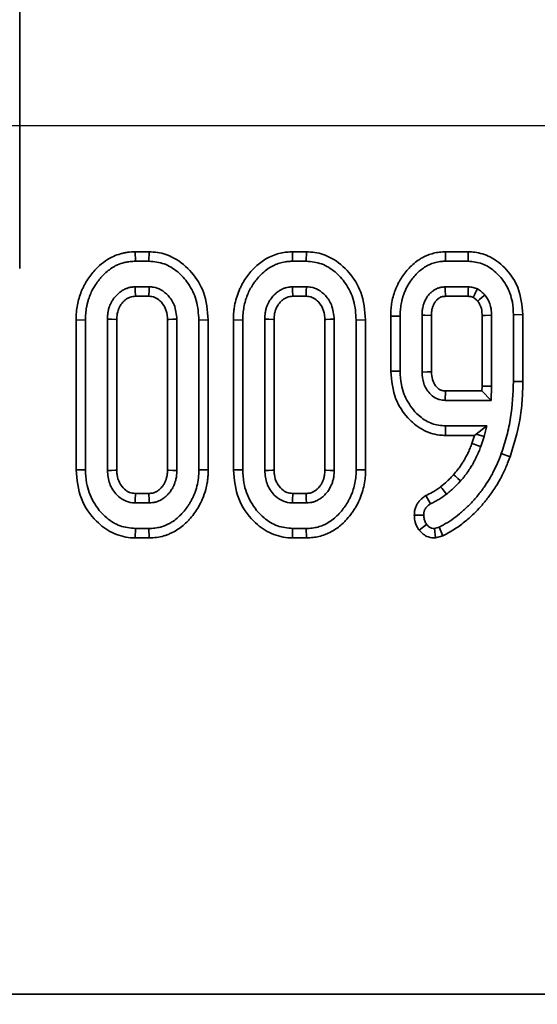
# Model space of a CAD drawing. Units: millimetres. Extents: x 8 to 911, y 1 to 702.
# Drawn here: x 111 to 113, y 48 to 52 of the extents above; entities that cross this region are included whole.
import ezdxf

# ---------------------------------------------------------------- set-up
doc = ezdxf.new("R2010")
doc.units = ezdxf.units.MM
doc.layers.add('FORMAT', color=7, linetype='Continuous')
doc.styles.add('SLDTEXTSTYLE1', font='TXT', dxfattribs={"width": 0.7})
doc.dimstyles.new('SLDDIMSTYLE0', dxfattribs={"dimtxt": 3.393075, "dimasz": 3.877799, "dimexe": 0, "dimexo": 0.0625, "dimgap": 0.848269, "dimtad": 2, "dimlfac": 10, "dimrnd": 1e-09, "dimzin": 12, "dimdsep": 46, "dimtxsty": 'SLDTEXTSTYLE1', "dimsah": 1, "dimcen": 0.09, "dimadec": 0, "dimazin": 3, "dimtfac": 1, "dimtofl": 0, "dimtmove": 0, "dimatfit": 3, "dimfxl": 0, "dimfrac": 2, "dimtolj": 1, "dimtzin": 12, "dimarcsym": 0})

# ---------------------------------------------------------------- blocks, each defined once
blk = doc.blocks.new('_D_15')
at = {"layer": 'FORMAT'}
for p, q in [((53.88, 107.8781), (53.88, 20.9209)), ((137.28, 107.8781), (137.28, 20.9209)), ((53.88, 21.9209), (137.28, 21.9209))]:
    blk.add_line(p, q, dxfattribs=at)
for points in [[(53.88, 21.9209), (57.7578, 21.3243), (57.7578, 22.5175)], [(137.28, 21.9209), (133.4022, 22.5175), (133.4022, 21.3243)]]:
    blk.add_solid(points, dxfattribs=at)
at = {"layer": 'FORMAT', "insert": (92.9051, 26.6958), "char_height": 3.70417, "attachment_point": 1, "style": 'SLDTEXTSTYLE1'}
blk.add_mtext('834', dxfattribs=at)
blk = doc.blocks.new('_D_16')
at = {"layer": 'FORMAT'}
for p, q in [((53.88, 107.8781), (157.6112, 107.8781)), ((156.6112, 107.8781), (156.6112, 51.6781)), ((53.88, 51.6781), (157.6112, 51.6781))]:
    blk.add_line(p, q, dxfattribs=at)
for points in [[(156.6112, 107.8781), (156.0146, 104.0003), (157.2078, 104.0003)], [(156.6112, 51.6781), (157.2078, 55.5559), (156.0146, 55.5559)]]:
    blk.add_solid(points, dxfattribs=at)
at = {"layer": 'FORMAT', "insert": (151.8363, 75.7836), "char_height": 3.70417, "attachment_point": 1, "rotation": 90, "style": 'SLDTEXTSTYLE1'}
blk.add_mtext('562', dxfattribs=at)

msp = doc.modelspace()

# ---------------------------------------------------------------- linework, layer by layer
at = {"color": 7, "linetype": 'Continuous', "lineweight": 35}
for p, q in [((111.0708, 51.1433), (111.0708, 54.319)), ((111.5033, 51.2057), (111.5039, 51.1704)), ((111.5555, 51.2057), (111.5033, 51.2057)), ((111.5555, 51.2057), (111.5548, 51.1704)), ((112.0924, 51.2057), (112.0929, 51.1704)), ((112.1445, 51.2057), (112.0924, 51.2057)), ((112.1445, 51.2057), (112.1439, 51.1704)), ((112.6647, 51.2057), (112.6651, 51.1704)), ((112.7503, 51.2057), (112.6647, 51.2057)), ((112.7503, 51.2057), (112.7498, 51.1704)), ((111.5039, 51.1704), (111.5548, 51.1704)), ((112.0929, 51.1704), (112.1439, 51.1704)), ((112.6651, 51.1704), (112.7498, 51.1704)), ((111.5555, 51.0745), (111.5033, 51.0745)), ((112.1445, 51.0745), (112.0923, 51.0745)), ((112.7509, 51.0745), (112.664, 51.0745)), ((111.5042, 51.0393), (111.5546, 51.0393)), ((112.0933, 51.0393), (112.1436, 51.0393)), ((112.6651, 51.0393), (112.7496, 51.0393)), ((111.3992, 50.9534), (111.3992, 50.3875)), ((111.4345, 50.3883), (111.4345, 50.9526)), ((111.6242, 50.9526), (111.6242, 50.3882)), ((111.6595, 50.3875), (111.6595, 50.9534)), ((111.9883, 50.9534), (111.9883, 50.3875)), ((112.0235, 50.3883), (112.0235, 50.9526)), ((112.2133, 50.9526), (112.2133, 50.3882)), ((112.2486, 50.3875), (112.2486, 50.9534)), ((112.4599, 50.9654), (112.4951, 50.9649)), ((112.4599, 50.9654), (112.4599, 50.759)), ((112.4951, 50.7595), (112.4951, 50.9649)), ((112.5773, 50.9684), (112.5773, 50.756)), ((112.6126, 50.7567), (112.6126, 50.9679)), ((112.8023, 50.9678), (112.8023, 50.7036)), ((112.8376, 50.703), (112.8376, 50.9684)), ((112.9551, 50.9709), (112.9198, 50.9705)), ((112.9198, 50.9705), (112.9198, 50.7207)), ((112.9551, 50.7204), (112.9551, 50.9709)), ((111.2818, 50.9508), (111.317, 50.9504)), ((111.2818, 50.9508), (111.2818, 50.3901)), ((111.317, 50.3905), (111.317, 50.9504)), ((111.777, 50.9508), (111.7417, 50.9504)), ((111.7417, 50.9504), (111.7417, 50.3905)), ((111.777, 50.3901), (111.777, 50.9508)), ((111.8708, 50.9508), (111.9061, 50.9504)), ((111.8708, 50.9508), (111.8708, 50.3901)), ((111.9061, 50.3905), (111.9061, 50.9504)), ((112.366, 50.9508), (112.3307, 50.9504)), ((112.3307, 50.9504), (112.3307, 50.3905)), ((112.366, 50.3901), (112.366, 50.9508)), ((112.4599, 50.759), (112.4951, 50.7595)), ((112.8023, 50.7036), (112.8017, 50.6851)), ((112.8023, 50.7036), (112.8376, 50.703)), ((112.8357, 50.6499), (112.8376, 50.703)), ((112.9551, 50.7204), (112.9198, 50.7207)), ((112.6651, 50.6851), (112.664, 50.6499)), ((112.8017, 50.6851), (112.6651, 50.6851)), ((112.8017, 50.6851), (112.8357, 50.6499)), ((112.664, 50.6499), (112.8357, 50.6499)), ((112.6651, 50.5187), (112.6655, 50.554)), ((112.8196, 50.554), (112.6655, 50.554)), ((112.7806, 50.5235), (112.8196, 50.554)), ((112.81, 50.515), (112.8196, 50.554)), ((112.6651, 50.5187), (112.7741, 50.5187)), ((112.7741, 50.5187), (112.7641, 50.4886)), ((112.7741, 50.5187), (112.7806, 50.5235)), ((112.7806, 50.5235), (112.81, 50.515)), ((112.7974, 50.4767), (112.81, 50.515)), ((112.9074, 50.4392), (112.8742, 50.451)), ((111.2818, 50.3901), (111.317, 50.3905)), ((111.777, 50.3901), (111.7417, 50.3905)), ((111.8708, 50.3901), (111.9061, 50.3905)), ((112.366, 50.3901), (112.3307, 50.3905)), ((111.5545, 50.3016), (111.5042, 50.3016)), ((112.1436, 50.3016), (112.0932, 50.3016)), ((112.5918, 50.2939), (112.6096, 50.2633)), ((111.5033, 50.2663), (111.5555, 50.2663)), ((112.0923, 50.2663), (112.1445, 50.2663)), ((112.5484, 50.22), (112.5837, 50.2203)), ((112.5661, 50.164), (112.5944, 50.1854)), ((111.5033, 50.1352), (111.5039, 50.1704)), ((111.5548, 50.1704), (111.5039, 50.1704)), ((111.5555, 50.1352), (111.5548, 50.1704)), ((112.0923, 50.1352), (112.0929, 50.1704)), ((112.1439, 50.1704), (112.0929, 50.1704)), ((112.1445, 50.1352), (112.1439, 50.1704)), ((112.642, 50.1754), (112.624, 50.1704)), ((112.6277, 50.1349), (112.624, 50.1704)), ((112.6277, 50.1349), (112.6554, 50.1425)), ((112.6554, 50.1425), (112.642, 50.1754)), ((111.5033, 50.1352), (111.5555, 50.1352)), ((112.0923, 50.1352), (112.1445, 50.1352)), ((105.8034, 48.4281), (135.3565, 48.4281))]:
    msp.add_line(p, q, dxfattribs=at)
at = {"color": 7, "linetype": 'Continuous', "lineweight": 35, "flags": 128}
for points in [[(111.5042, 51.0393), (111.5041, 51.0431), (111.5037, 51.0588), (111.5033, 51.0745)], [(111.5546, 51.0393), (111.5547, 51.044), (111.5551, 51.0593), (111.5555, 51.0745)], [(112.0933, 51.0393), (112.0932, 51.0431), (112.0927, 51.0588), (112.0923, 51.0745)], [(112.1436, 51.0393), (112.1437, 51.044), (112.1441, 51.0593), (112.1445, 51.0745)], [(112.6651, 51.0393), (112.6651, 51.0414), (112.6644, 51.0638), (112.664, 51.0745)], [(112.7496, 51.0393), (112.7497, 51.0415), (112.7505, 51.0647), (112.7509, 51.0745)], [(112.7858, 51.0212), (112.7929, 51.0273), (112.8028, 51.0357), (112.8128, 51.0441)], [(111.4345, 50.9526), (111.4307, 50.9527), (111.415, 50.9531), (111.3992, 50.9534)], [(111.6242, 50.9526), (111.629, 50.9527), (111.6443, 50.9531), (111.6595, 50.9534)], [(112.0235, 50.9526), (112.0198, 50.9527), (112.004, 50.9531), (111.9883, 50.9534)], [(112.2133, 50.9526), (112.2181, 50.9527), (112.2333, 50.9531), (112.2486, 50.9534)], [(112.6126, 50.9679), (112.6105, 50.9679), (112.588, 50.9682), (112.5773, 50.9684)], [(112.8023, 50.9678), (112.8151, 50.968), (112.8376, 50.9684)], [(112.6126, 50.7567), (112.6095, 50.7566), (112.5961, 50.7564), (112.5773, 50.756)], [(112.7641, 50.4886), (112.7731, 50.4854), (112.7852, 50.4811), (112.7974, 50.4767)], [(111.4345, 50.3883), (111.4288, 50.3882), (111.414, 50.3878), (111.3992, 50.3875)], [(111.6242, 50.3882), (111.6294, 50.3881), (111.6445, 50.3878), (111.6595, 50.3875)], [(112.0235, 50.3883), (112.0178, 50.3882), (112.003, 50.3878), (111.9883, 50.3875)], [(112.2133, 50.3882), (112.2185, 50.3881), (112.2335, 50.3878), (112.2486, 50.3875)], [(112.6954, 50.3717), (112.7022, 50.3657), (112.712, 50.357), (112.7218, 50.3483)], [(112.647, 50.3267), (112.6523, 50.32), (112.6606, 50.3095), (112.6689, 50.2991)], [(111.5042, 50.3016), (111.504, 50.2959), (111.5036, 50.2811), (111.5033, 50.2663)], [(111.5545, 50.3016), (111.5547, 50.2964), (111.5551, 50.2814), (111.5555, 50.2663)], [(112.0932, 50.3016), (112.0931, 50.2959), (112.0927, 50.2811), (112.0923, 50.2663)], [(112.1436, 50.3016), (112.1437, 50.2964), (112.1441, 50.2814), (112.1445, 50.2663)]]:
    msp.add_lwpolyline(points, dxfattribs=at)
at = {"color": 7, "linetype": 'Continuous', "lineweight": 35}
for points, knots in [([(111.5033, 51.2057), (111.494, 51.2053), (111.4801, 51.2048), (111.4617, 51.2016), (111.4437, 51.1972), (111.4226, 51.1896), (111.3958, 51.1753), (111.3758, 51.1599), (111.3577, 51.1429), (111.344, 51.1279), (111.3288, 51.1082), (111.3177, 51.0899), (111.3095, 51.0746), (111.3021, 51.0588), (111.2945, 51.0385), (111.288, 51.0133), (111.284, 50.9901), (111.2822, 50.9692), (111.2819, 50.9569), (111.2818, 50.9508)], [0, 0, 0, 0, 0.074386, 0.111692, 0.148716, 0.223045, 0.290194, 0.391709, 0.423925, 0.488344, 0.554184, 0.623365, 0.658998, 0.693462, 0.76261, 0.832024, 0.901611, 0.950722, 1, 1, 1, 1]), ([(111.777, 50.9508), (111.7738, 50.9861), (111.7679, 51.0504), (111.718, 51.131), (111.6569, 51.1832), (111.5981, 51.2036), (111.566, 51.2052), (111.5555, 51.2057)], [0, 0, 0, 0, 0.281656, 0.511715, 0.741806, 0.915625, 1, 1, 1, 1]), ([(112.0924, 51.2057), (112.0889, 51.2056), (112.0779, 51.2052), (112.0588, 51.2035), (112.035, 51.198), (112.0112, 51.1893), (111.9888, 51.1774), (111.9683, 51.1627), (111.9494, 51.1459), (111.9324, 51.1271), (111.9171, 51.1071), (111.9063, 51.0891), (111.8982, 51.0738), (111.8902, 51.0567), (111.8818, 51.033), (111.876, 51.0081), (111.8724, 50.9846), (111.8712, 50.9671), (111.8709, 50.9548), (111.8708, 50.9508)], [0, 0, 0, 0, 0.02799, 0.087575, 0.153556, 0.223025, 0.289419, 0.35645, 0.423959, 0.491723, 0.559038, 0.62577, 0.659025, 0.697879, 0.777233, 0.859622, 0.901623, 0.96767, 1, 1, 1, 1]), ([(112.366, 50.9508), (112.3628, 50.9861), (112.3569, 51.0504), (112.307, 51.131), (112.246, 51.1832), (112.1871, 51.2036), (112.155, 51.2052), (112.1445, 51.2057)], [0, 0, 0, 0, 0.281656, 0.511715, 0.741806, 0.915625, 1, 1, 1, 1]), ([(112.6647, 51.2057), (112.6573, 51.2055), (112.6423, 51.2051), (112.6202, 51.2005), (112.6016, 51.1948), (112.5864, 51.1882), (112.5745, 51.1817), (112.5595, 51.1722), (112.5421, 51.1587), (112.5244, 51.1403), (112.5086, 51.1214), (112.4975, 51.1047), (112.4865, 51.0848), (112.4769, 51.0637), (112.4684, 51.0369), (112.4641, 51.0161), (112.4613, 50.9959), (112.4602, 50.9807), (112.46, 50.9692), (112.4599, 50.9654)], [0, 0, 0, 0, 0.063673, 0.127852, 0.192456, 0.230915, 0.269642, 0.307672, 0.383599, 0.457139, 0.526039, 0.594152, 0.62903, 0.720477, 0.792518, 0.869182, 0.901813, 0.967229, 1, 1, 1, 1]), ([(112.9551, 50.9709), (112.9517, 51.0056), (112.9457, 51.0667), (112.8967, 51.1411), (112.8395, 51.1873), (112.7865, 51.2044), (112.7584, 51.2054), (112.7503, 51.2057)], [0, 0, 0, 0, 0.298763, 0.526939, 0.755147, 0.92921, 1, 1, 1, 1]), ([(111.317, 50.9504), (111.3172, 50.9584), (111.3176, 50.9744), (111.3204, 50.9944), (111.3238, 51.0103), (111.3268, 51.0221), (111.3315, 51.0371), (111.34, 51.0577), (111.3525, 51.0802), (111.3653, 51.0979), (111.377, 51.1119), (111.3896, 51.125), (111.4067, 51.1393), (111.4227, 51.1498), (111.441, 51.1588), (111.4575, 51.1646), (111.4769, 51.1687), (111.4911, 51.17), (111.5007, 51.1703), (111.5039, 51.1704)], [0, 0, 0, 0, 0.074766, 0.150261, 0.188319, 0.226696, 0.265164, 0.334815, 0.435039, 0.505746, 0.538873, 0.606114, 0.675544, 0.746922, 0.784808, 0.866409, 0.91027, 0.970017, 1, 1, 1, 1]), ([(111.5548, 51.1704), (111.5744, 51.1685), (111.6135, 51.1646), (111.6642, 51.1324), (111.7062, 51.0859), (111.7367, 51.0237), (111.74, 50.9752), (111.7417, 50.9504)], [0, 0, 0, 0, 0.182129, 0.3654, 0.547004, 0.768065, 1, 1, 1, 1]), ([(111.9061, 50.9504), (111.9062, 50.9546), (111.9064, 50.9629), (111.9073, 50.9794), (111.9102, 50.9994), (111.9148, 51.0189), (111.9206, 51.0372), (111.9277, 51.0545), (111.9381, 51.074), (111.948, 51.0894), (111.96, 51.105), (111.9743, 51.1211), (111.9938, 51.138), (112.011, 51.1494), (112.0274, 51.1576), (112.0438, 51.1637), (112.0621, 51.1681), (112.0786, 51.17), (112.0881, 51.1703), (112.0929, 51.1704)], [0, 0, 0, 0, 0.039278, 0.0779651, 0.154255, 0.2284619, 0.2651515, 0.3343324, 0.4032777, 0.4716389, 0.505773, 0.5873814, 0.6726181, 0.7468989, 0.7794866, 0.8448233, 0.9102562, 0.9550009, 1, 1, 1, 1]), ([(112.1439, 51.1704), (112.1634, 51.1685), (112.2026, 51.1646), (112.2533, 51.1324), (112.2953, 51.0859), (112.3258, 51.0237), (112.3291, 50.9752), (112.3307, 50.9504)], [0, 0, 0, 0, 0.182129, 0.3654, 0.547004, 0.768065, 1, 1, 1, 1]), ([(112.4951, 50.9649), (112.4952, 50.9689), (112.4955, 50.9804), (112.497, 50.9991), (112.5003, 51.0175), (112.504, 51.0323), (112.5076, 51.0439), (112.5124, 51.0563), (112.5197, 51.0724), (112.53, 51.0906), (112.5441, 51.1093), (112.5586, 51.1253), (112.5743, 51.1396), (112.5884, 51.1489), (112.6, 51.1555), (112.6122, 51.1611), (112.6284, 51.1662), (112.6472, 51.1701), (112.6595, 51.1703), (112.6651, 51.1704)], [0, 0, 0, 0, 0.040228, 0.116112, 0.190523, 0.229322, 0.271598, 0.312887, 0.364238, 0.451773, 0.523917, 0.601441, 0.67062, 0.738539, 0.772077, 0.806242, 0.874876, 0.943663, 1, 1, 1, 1]), ([(112.7498, 51.1704), (112.7677, 51.1687), (112.8034, 51.1652), (112.8536, 51.1327), (112.895, 51.0836), (112.9171, 51.0247), (112.919, 50.9861), (112.9198, 50.9705)], [0, 0, 0, 0, 0.182875, 0.366362, 0.600779, 0.838981, 1, 1, 1, 1]), ([(111.5033, 51.0745), (111.4986, 51.0743), (111.4898, 51.0738), (111.4774, 51.0713), (111.4678, 51.0676), (111.4583, 51.0629), (111.4484, 51.0568), (111.4395, 51.0494), (111.4329, 51.0428), (111.4266, 51.0358), (111.421, 51.0283), (111.4151, 51.0189), (111.4108, 51.0106), (111.4063, 50.9998), (111.4035, 50.9905), (111.4017, 50.9815), (111.4003, 50.9725), (111.3996, 50.963), (111.3993, 50.9558), (111.3992, 50.9534)], [0, 0, 0, 0, 0.078552, 0.149214, 0.212745, 0.251587, 0.329522, 0.407814, 0.447638, 0.487655, 0.566579, 0.605505, 0.67615, 0.723013, 0.804426, 0.839333, 0.878124, 0.958496, 1, 1, 1, 1]), ([(111.6595, 50.9534), (111.6576, 50.9718), (111.6541, 51.0042), (111.6292, 51.0416), (111.6019, 51.0642), (111.5761, 51.0736), (111.561, 51.0743), (111.5555, 51.0745)], [0, 0, 0, 0, 0.310392, 0.544845, 0.743197, 0.905799, 1, 1, 1, 1]), ([(112.0923, 51.0745), (112.0873, 51.0743), (112.0785, 51.0738), (112.0662, 51.0712), (112.0549, 51.0669), (112.0437, 51.0609), (112.0342, 51.0542), (112.0268, 51.0478), (112.0213, 51.0422), (112.0158, 51.0359), (112.0104, 51.0287), (112.0059, 51.0217), (112.0013, 51.0135), (111.9971, 51.0044), (111.9933, 50.9932), (111.9907, 50.9823), (111.9893, 50.9716), (111.9886, 50.9621), (111.9884, 50.9559), (111.9883, 50.9534)], [0, 0, 0, 0, 0.083948, 0.149218, 0.212746, 0.286781, 0.364657, 0.407814, 0.452875, 0.49814, 0.547629, 0.605511, 0.639089, 0.706778, 0.773474, 0.839338, 0.895668, 0.95723, 1, 1, 1, 1]), ([(112.2486, 50.9534), (112.2466, 50.9718), (112.2432, 51.0042), (112.2183, 51.0416), (112.191, 51.0642), (112.1652, 51.0736), (112.1501, 51.0743), (112.1445, 51.0745)], [0, 0, 0, 0, 0.310392, 0.544845, 0.743197, 0.905799, 1, 1, 1, 1]), ([(112.664, 51.0745), (112.6627, 51.0745), (112.6589, 51.0742), (112.653, 51.0737), (112.6467, 51.0727), (112.6409, 51.0712), (112.6349, 51.0691), (112.6293, 51.0665), (112.6233, 51.0631), (112.6185, 51.0598), (112.6134, 51.0557), (112.609, 51.0517), (112.6036, 51.0461), (112.5993, 51.0408), (112.5951, 51.0349), (112.5916, 51.0293), (112.5881, 51.0223), (112.5855, 51.0161), (112.5836, 51.0105), (112.5818, 51.0048), (112.58, 50.9981), (112.5786, 50.99), (112.5779, 50.983), (112.5775, 50.9757), (112.5774, 50.9712), (112.5773, 50.9684)], [0, 0, 0, 0, 0.026716, 0.074304, 0.116263, 0.151095, 0.192344, 0.239889, 0.272812, 0.327951, 0.354739, 0.400234, 0.445415, 0.50569, 0.535267, 0.588155, 0.63499, 0.689112, 0.719709, 0.750872, 0.806499, 0.855623, 0.912293, 0.944298, 1, 1, 1, 1]), ([(112.7849, 51.067), (112.7795, 51.0691), (112.7713, 51.0721), (112.7598, 51.0739), (112.7539, 51.0743), (112.7509, 51.0745)], [0, 0, 0, 0, 0.493534, 0.7458, 1, 1, 1, 1]), ([(112.7688, 51.0354), (112.7692, 51.036), (112.7731, 51.0437), (112.7784, 51.0542), (112.7834, 51.0641), (112.7849, 51.067)], [0, 0, 0, 0, 0.06427, 0.721361, 1, 1, 1, 1]), ([(112.8128, 51.0441), (112.8106, 51.0463), (112.8063, 51.0507), (112.7973, 51.0588), (112.7899, 51.0638), (112.7849, 51.067)], [0, 0, 0, 0, 0.255041, 0.5102147, 1, 1, 1, 1]), ([(111.4345, 50.9526), (111.4346, 50.9546), (111.4348, 50.9595), (111.4352, 50.9664), (111.4364, 50.9769), (111.4388, 50.9858), (111.4421, 50.9941), (111.4457, 51.0015), (111.4507, 51.0094), (111.4581, 51.0184), (111.4658, 51.0258), (111.4737, 51.0311), (111.4798, 51.0342), (111.4857, 51.0368), (111.494, 51.0388), (111.5008, 51.0391), (111.5042, 51.0393)], [0, 0, 0, 0, 0.046956, 0.118974, 0.169168, 0.301834, 0.339839, 0.387254, 0.500498, 0.566734, 0.668574, 0.760435, 0.795273, 0.835074, 0.916293, 1, 1, 1, 1]), ([(111.5546, 51.0393), (111.5624, 51.0386), (111.5779, 51.0372), (111.5989, 51.0216), (111.6154, 50.9992), (111.6235, 50.9742), (111.624, 50.9584), (111.6242, 50.9526)], [0, 0, 0, 0, 0.188392, 0.372248, 0.615515, 0.858969, 1, 1, 1, 1]), ([(112.0235, 50.9526), (112.0237, 50.9564), (112.024, 50.964), (112.025, 50.9738), (112.0268, 50.9817), (112.0287, 50.9878), (112.0313, 50.9944), (112.0349, 51.0017), (112.04, 51.0096), (112.0453, 51.0162), (112.0516, 51.0228), (112.0589, 51.0288), (112.0668, 51.0333), (112.0747, 51.0368), (112.083, 51.0388), (112.0898, 51.0391), (112.0933, 51.0393)], [0, 0, 0, 0, 0.090157, 0.186758, 0.236641, 0.288117, 0.339917, 0.408149, 0.487, 0.566804, 0.614694, 0.707344, 0.795316, 0.834655, 0.915553, 1, 1, 1, 1]), ([(112.1436, 51.0393), (112.1515, 51.0386), (112.1669, 51.0372), (112.1879, 51.0216), (112.2044, 50.9992), (112.2125, 50.9742), (112.2131, 50.9584), (112.2133, 50.9526)], [0, 0, 0, 0, 0.188392, 0.372248, 0.615515, 0.858969, 1, 1, 1, 1]), ([(112.6126, 50.9679), (112.6126, 50.9692), (112.6127, 50.9727), (112.6129, 50.9779), (112.6134, 50.9833), (112.614, 50.9881), (112.6152, 50.9935), (112.6168, 50.9987), (112.6188, 51.0043), (112.6209, 51.0093), (112.6238, 51.0144), (112.6264, 51.0181), (112.6295, 51.022), (112.6329, 51.0258), (112.6372, 51.0297), (112.6409, 51.0324), (112.6441, 51.0343), (112.6475, 51.0361), (112.6514, 51.0376), (112.6557, 51.0385), (112.6601, 51.0389), (112.6632, 51.0391), (112.6651, 51.0393)], [0, 0, 0, 0, 0.039368, 0.106877, 0.157661, 0.203193, 0.255, 0.324679, 0.3655, 0.435463, 0.490131, 0.54229, 0.571803, 0.641801, 0.696563, 0.748945, 0.778681, 0.8093, 0.867208, 0.904246, 0.941646, 1, 1, 1, 1]), ([(112.7496, 51.0393), (112.7519, 51.0391), (112.7567, 51.0388), (112.7632, 51.0374), (112.7672, 51.036), (112.7688, 51.0354)], [0, 0, 0, 0, 0.356202, 0.729478, 1, 1, 1, 1]), ([(112.7688, 51.0354), (112.7702, 51.0344), (112.7743, 51.0316), (112.78, 51.027), (112.7841, 51.0229), (112.7858, 51.0212)], [0, 0, 0, 0, 0.2246032, 0.674524, 1, 1, 1, 1]), ([(112.8376, 50.9684), (112.8373, 50.9762), (112.8364, 50.9973), (112.8275, 51.0237), (112.8162, 51.0393), (112.8128, 51.0441)], [0, 0, 0, 0, 0.289108, 0.779713, 1, 1, 1, 1]), ([(112.7858, 51.0212), (112.7883, 51.0177), (112.7955, 51.0076), (112.8015, 50.989), (112.8021, 50.9744), (112.8023, 50.9678)], [0, 0, 0, 0, 0.227732, 0.65249, 1, 1, 1, 1]), ([(112.4599, 50.759), (112.4634, 50.7232), (112.4696, 50.6595), (112.5184, 50.5858), (112.575, 50.5379), (112.6271, 50.5199), (112.6576, 50.519), (112.6651, 50.5187)], [0, 0, 0, 0, 0.304673, 0.541743, 0.738227, 0.935684, 1, 1, 1, 1]), ([(112.6655, 50.554), (112.6481, 50.5557), (112.6133, 50.559), (112.5631, 50.5909), (112.5218, 50.6411), (112.498, 50.7019), (112.496, 50.7425), (112.4951, 50.7595)], [0, 0, 0, 0, 0.175471, 0.351538, 0.58743, 0.828174, 1, 1, 1, 1]), ([(112.5773, 50.756), (112.5785, 50.7416), (112.5807, 50.7125), (112.6007, 50.679), (112.6204, 50.6622), (112.6334, 50.6556), (112.6458, 50.6511), (112.6568, 50.6504), (112.664, 50.6499)], [0, 0, 0, 0, 0.282816, 0.569073, 0.742067, 0.784863, 0.857552, 1, 1, 1, 1]), ([(112.6651, 50.6851), (112.6596, 50.6854), (112.6529, 50.6858), (112.6449, 50.6892), (112.637, 50.694), (112.6255, 50.7064), (112.6142, 50.7284), (112.6131, 50.7469), (112.6126, 50.7567)], [0, 0, 0, 0, 0.164037, 0.19972, 0.264498, 0.443498, 0.705315, 1, 1, 1, 1]), ([(112.9198, 50.7207), (112.9178, 50.6755), (112.9149, 50.6071), (112.8958, 50.5173), (112.8814, 50.4732), (112.8742, 50.451)], [0, 0, 0, 0, 0.493402, 0.745698, 1, 1, 1, 1]), ([(112.9074, 50.4392), (112.9211, 50.4843), (112.9418, 50.5529), (112.9534, 50.648), (112.9545, 50.6963), (112.9551, 50.7204)], [0, 0, 0, 0, 0.493071, 0.748539, 1, 1, 1, 1]), ([(112.7641, 50.4886), (112.7619, 50.4829), (112.7586, 50.4744), (112.7539, 50.4631), (112.7495, 50.4532), (112.7446, 50.4435), (112.7386, 50.4325), (112.7333, 50.4235), (112.7268, 50.4129), (112.7196, 50.4021), (112.7103, 50.3897), (112.702, 50.3797), (112.697, 50.3737), (112.6954, 50.3717)], [0, 0, 0, 0, 0.134304, 0.201483, 0.268701, 0.371962, 0.440933, 0.544546, 0.601193, 0.714624, 0.828532, 0.94283, 1, 1, 1, 1]), ([(112.7218, 50.3483), (112.7248, 50.3519), (112.7303, 50.3585), (112.7382, 50.3683), (112.7472, 50.3801), (112.7565, 50.3937), (112.7647, 50.4072), (112.7707, 50.4177), (112.7757, 50.4269), (112.7807, 50.4368), (112.7856, 50.4474), (112.7911, 50.4607), (112.795, 50.4705), (112.7974, 50.4767)], [0, 0, 0, 0, 0.094004, 0.172355, 0.250755, 0.391873, 0.501862, 0.567686, 0.633546, 0.71118, 0.789047, 0.867135, 1, 1, 1, 1]), ([(112.8742, 50.451), (112.8695, 50.4388), (112.8601, 50.4146), (112.8463, 50.3852), (112.8305, 50.3567), (112.8126, 50.3289), (112.7888, 50.2967), (112.7624, 50.2662), (112.7383, 50.2427), (112.7137, 50.2217), (112.6891, 50.2028), (112.6631, 50.1871), (112.6473, 50.1783), (112.642, 50.1754)], [0, 0, 0, 0, 0.106615, 0.211431, 0.263367, 0.371587, 0.480126, 0.589112, 0.698718, 0.75375, 0.852153, 0.950711, 1, 1, 1, 1]), ([(112.6554, 50.1425), (112.6621, 50.1462), (112.6755, 50.1536), (112.696, 50.1657), (112.7164, 50.1794), (112.7358, 50.1943), (112.7655, 50.2193), (112.7968, 50.2509), (112.8301, 50.2925), (112.8568, 50.3313), (112.8801, 50.373), (112.896, 50.4096), (112.9043, 50.4311), (112.9074, 50.4392)], [0, 0, 0, 0, 0.057843, 0.115711, 0.179009, 0.24254, 0.299348, 0.471605, 0.575734, 0.700327, 0.826391, 0.934602, 1, 1, 1, 1]), ([(111.2818, 50.3901), (111.2854, 50.3531), (111.2925, 50.2819), (111.3486, 50.2014), (111.4145, 50.1514), (111.4677, 50.1364), (111.4975, 50.1354), (111.5033, 50.1352)], [0, 0, 0, 0, 0.29496, 0.567985, 0.760073, 0.953269, 1, 1, 1, 1]), ([(111.5039, 50.1704), (111.4845, 50.1723), (111.4454, 50.1762), (111.3891, 50.2121), (111.3436, 50.2674), (111.3198, 50.3324), (111.3178, 50.3739), (111.317, 50.3905)], [0, 0, 0, 0, 0.181526, 0.364043, 0.610185, 0.84447, 1, 1, 1, 1]), ([(111.3992, 50.3875), (111.4008, 50.3706), (111.4039, 50.3368), (111.4296, 50.2983), (111.4605, 50.274), (111.4856, 50.2671), (111.4999, 50.2665), (111.5033, 50.2663)], [0, 0, 0, 0, 0.2834053, 0.570393, 0.755997, 0.9427741, 1, 1, 1, 1]), ([(111.5042, 50.3016), (111.4968, 50.3021), (111.4816, 50.3032), (111.4602, 50.3184), (111.4431, 50.3414), (111.4353, 50.367), (111.4347, 50.3828), (111.4345, 50.3883)], [0, 0, 0, 0, 0.176958, 0.363649, 0.614929, 0.866264, 1, 1, 1, 1]), ([(111.6242, 50.3882), (111.6242, 50.3864), (111.624, 50.3818), (111.6236, 50.3751), (111.6227, 50.3677), (111.6214, 50.3616), (111.6197, 50.3559), (111.6173, 50.349), (111.6143, 50.3419), (111.6093, 50.3335), (111.6038, 50.3263), (111.5977, 50.3197), (111.5914, 50.314), (111.5859, 50.3101), (111.5802, 50.307), (111.5753, 50.3048), (111.5692, 50.3028), (111.562, 50.302), (111.5571, 50.3017), (111.5545, 50.3016)], [0, 0, 0, 0, 0.04253, 0.111771, 0.162994, 0.223099, 0.264553, 0.306121, 0.401603, 0.449569, 0.544282, 0.619978, 0.668513, 0.748699, 0.783121, 0.825, 0.880351, 0.937142, 1, 1, 1, 1]), ([(111.7417, 50.3905), (111.7415, 50.3828), (111.7411, 50.3645), (111.7368, 50.3363), (111.7298, 50.3121), (111.7228, 50.2945), (111.7174, 50.2826), (111.7115, 50.2711), (111.7048, 50.2604), (111.6954, 50.2469), (111.6828, 50.2308), (111.6657, 50.2132), (111.6497, 50.2005), (111.6367, 50.1922), (111.6209, 50.1836), (111.6048, 50.1773), (111.5876, 50.1734), (111.5734, 50.1711), (111.5623, 50.1707), (111.5548, 50.1704)], [0, 0, 0, 0, 0.072133, 0.171397, 0.266421, 0.307773, 0.349235, 0.388886, 0.428707, 0.467268, 0.544002, 0.62014, 0.696658, 0.735148, 0.764958, 0.865183, 0.895633, 0.930277, 1, 1, 1, 1]), ([(111.5555, 50.1352), (111.5648, 50.1355), (111.5834, 50.1363), (111.6062, 50.1412), (111.6238, 50.147), (111.6399, 50.1537), (111.6584, 50.1637), (111.6784, 50.1779), (111.694, 50.1918), (111.709, 50.2074), (111.7231, 50.2247), (111.7384, 50.2467), (111.7486, 50.2659), (111.7589, 50.2889), (111.7672, 50.3125), (111.7726, 50.3381), (111.7753, 50.3571), (111.7766, 50.3732), (111.7769, 50.3844), (111.777, 50.3901)], [0, 0, 0, 0, 0.075233, 0.148703, 0.185535, 0.224068, 0.288438, 0.353777, 0.420043, 0.455744, 0.527267, 0.598779, 0.670431, 0.700782, 0.801079, 0.870297, 0.909851, 0.954861, 1, 1, 1, 1]), ([(111.5555, 50.2663), (111.5597, 50.2665), (111.5681, 50.267), (111.5806, 50.2692), (111.5923, 50.2735), (111.6035, 50.2794), (111.6131, 50.2862), (111.6206, 50.2928), (111.6269, 50.2992), (111.6323, 50.3055), (111.6393, 50.3148), (111.6448, 50.3241), (111.6492, 50.3339), (111.6523, 50.3419), (111.6548, 50.35), (111.6568, 50.3583), (111.6582, 50.3669), (111.6591, 50.3766), (111.6594, 50.3839), (111.6595, 50.3875)], [0, 0, 0, 0, 0.0712773, 0.1423016, 0.2136623, 0.2818349, 0.3561193, 0.411595, 0.4500492, 0.5094431, 0.5508259, 0.6476524, 0.6905598, 0.7336202, 0.7911635, 0.8344537, 0.8779371, 0.9388863, 1, 1, 1, 1]), ([(111.8708, 50.3901), (111.8745, 50.3531), (111.8815, 50.2819), (111.9376, 50.2014), (112.0035, 50.1514), (112.0568, 50.1364), (112.0865, 50.1354), (112.0923, 50.1352)], [0, 0, 0, 0, 0.29496, 0.567985, 0.760073, 0.953269, 1, 1, 1, 1]), ([(112.0929, 50.1704), (112.0735, 50.1723), (112.0345, 50.1762), (111.9782, 50.2121), (111.9327, 50.2674), (111.9088, 50.3324), (111.9069, 50.3739), (111.9061, 50.3905)], [0, 0, 0, 0, 0.1815262, 0.364043, 0.6101846, 0.8444702, 1, 1, 1, 1]), ([(111.9883, 50.3875), (111.9898, 50.3706), (111.9929, 50.3368), (112.0186, 50.2983), (112.0495, 50.274), (112.0746, 50.2671), (112.0889, 50.2665), (112.0923, 50.2663)], [0, 0, 0, 0, 0.2834053, 0.570393, 0.755997, 0.9427741, 1, 1, 1, 1]), ([(112.0932, 50.3016), (112.0858, 50.3021), (112.0707, 50.3032), (112.0493, 50.3184), (112.0321, 50.3414), (112.0244, 50.367), (112.0238, 50.3828), (112.0235, 50.3883)], [0, 0, 0, 0, 0.1769578, 0.3636492, 0.6149287, 0.8662641, 1, 1, 1, 1]), ([(112.2133, 50.3882), (112.2131, 50.3849), (112.2129, 50.3787), (112.2122, 50.3702), (112.2108, 50.3631), (112.2091, 50.3569), (112.2071, 50.3511), (112.2049, 50.3455), (112.2022, 50.3401), (112.1992, 50.335), (112.1959, 50.3302), (112.1915, 50.3249), (112.1859, 50.3188), (112.1797, 50.3135), (112.1741, 50.3097), (112.1678, 50.3062), (112.1602, 50.3031), (112.1513, 50.302), (112.1462, 50.3017), (112.1436, 50.3016)], [0, 0, 0, 0, 0.080326, 0.149104, 0.206585, 0.25625, 0.306122, 0.354215, 0.402511, 0.451768, 0.497981, 0.544394, 0.618848, 0.699383, 0.741348, 0.783252, 0.873777, 0.93714, 1, 1, 1, 1]), ([(112.3307, 50.3905), (112.3306, 50.3827), (112.3302, 50.366), (112.3266, 50.3411), (112.3215, 50.321), (112.316, 50.3049), (112.3112, 50.2928), (112.3054, 50.2803), (112.2975, 50.2658), (112.2864, 50.2493), (112.2741, 50.2337), (112.2605, 50.219), (112.2454, 50.2053), (112.2291, 50.194), (112.2129, 50.1852), (112.1971, 50.1785), (112.1802, 50.174), (112.1625, 50.1711), (112.1513, 50.1707), (112.1439, 50.1704)], [0, 0, 0, 0, 0.072347, 0.156821, 0.235623, 0.266445, 0.316051, 0.357578, 0.395981, 0.470683, 0.543974, 0.581982, 0.65827, 0.735088, 0.767128, 0.831316, 0.895645, 0.930285, 1, 1, 1, 1]), ([(112.1445, 50.1352), (112.1528, 50.1355), (112.1686, 50.1361), (112.1922, 50.1403), (112.211, 50.1462), (112.2304, 50.1544), (112.2488, 50.1646), (112.2687, 50.1789), (112.2839, 50.1926), (112.2994, 50.2089), (112.3119, 50.2245), (112.3237, 50.2415), (112.3322, 50.2554), (112.3418, 50.2744), (112.3515, 50.2981), (112.3597, 50.3268), (112.3643, 50.3539), (112.3657, 50.3751), (112.3659, 50.3863), (112.366, 50.3901)], [0, 0, 0, 0, 0.06679, 0.126526, 0.191316, 0.224074, 0.295753, 0.359484, 0.420039, 0.459642, 0.539713, 0.580171, 0.62519, 0.67045, 0.750244, 0.830036, 0.909861, 0.969917, 1, 1, 1, 1]), ([(112.1445, 50.2663), (112.1487, 50.2665), (112.1571, 50.267), (112.1696, 50.2692), (112.1827, 50.274), (112.1949, 50.2808), (112.2042, 50.2879), (112.2109, 50.294), (112.2162, 50.2995), (112.2217, 50.306), (112.2268, 50.3128), (112.2313, 50.3198), (112.2348, 50.3264), (112.2388, 50.335), (112.242, 50.3437), (112.2452, 50.3548), (112.2471, 50.365), (112.2481, 50.3766), (112.2484, 50.3839), (112.2486, 50.3875)], [0, 0, 0, 0, 0.0712781, 0.1423033, 0.2136649, 0.3064786, 0.3775434, 0.4115563, 0.4587139, 0.5060657, 0.5561466, 0.6017956, 0.6476936, 0.6822254, 0.7628871, 0.8030683, 0.8779356, 0.9388856, 1, 1, 1, 1]), ([(112.6954, 50.3717), (112.6915, 50.3675), (112.6834, 50.359), (112.6678, 50.3434), (112.6551, 50.3332), (112.647, 50.3267)], [0, 0, 0, 0, 0.258489, 0.532567, 1, 1, 1, 1]), ([(112.647, 50.3267), (112.6423, 50.323), (112.6327, 50.3156), (112.6142, 50.3046), (112.6003, 50.2979), (112.5918, 50.2939)], [0, 0, 0, 0, 0.279202, 0.563923, 1, 1, 1, 1]), ([(112.6689, 50.2991), (112.6736, 50.3029), (112.683, 50.3104), (112.7012, 50.3263), (112.7136, 50.3395), (112.7218, 50.3483)], [0, 0, 0, 0, 0.25037, 0.500811, 1, 1, 1, 1]), ([(112.5918, 50.2939), (112.5905, 50.293), (112.5878, 50.2911), (112.5836, 50.2881), (112.5795, 50.2849), (112.5755, 50.2816), (112.5711, 50.2776), (112.5669, 50.2731), (112.5629, 50.2681), (112.5593, 50.2627), (112.5563, 50.2572), (112.5535, 50.2508), (112.5516, 50.2449), (112.55, 50.2382), (112.5489, 50.2302), (112.5486, 50.2238), (112.5484, 50.22)], [0, 0, 0, 0, 0.053372, 0.111235, 0.169141, 0.227195, 0.28539, 0.36765, 0.432294, 0.497792, 0.583001, 0.640666, 0.730032, 0.788834, 0.871092, 1, 1, 1, 1]), ([(112.6096, 50.2633), (112.6149, 50.2658), (112.6253, 50.2708), (112.6457, 50.2819), (112.6596, 50.2922), (112.6689, 50.2991)], [0, 0, 0, 0, 0.250319, 0.500741, 1, 1, 1, 1]), ([(112.5837, 50.2203), (112.5838, 50.2211), (112.5839, 50.2233), (112.5841, 50.2269), (112.5845, 50.2304), (112.5851, 50.2334), (112.5859, 50.2363), (112.587, 50.2395), (112.5886, 50.2428), (112.5904, 50.2458), (112.5927, 50.2489), (112.5953, 50.2519), (112.5982, 50.2546), (112.6021, 50.2579), (112.606, 50.2607), (112.6088, 50.2627), (112.6096, 50.2633)], [0, 0, 0, 0, 0.046563, 0.124225, 0.202137, 0.249076, 0.29582, 0.374399, 0.438185, 0.502728, 0.577073, 0.652225, 0.728389, 0.805136, 0.939072, 1, 1, 1, 1]), ([(112.5484, 50.22), (112.5488, 50.2134), (112.5498, 50.1976), (112.5572, 50.1788), (112.564, 50.1675), (112.5661, 50.164)], [0, 0, 0, 0, 0.333194, 0.792831, 1, 1, 1, 1]), ([(112.5944, 50.1854), (112.5919, 50.1897), (112.5868, 50.1983), (112.5843, 50.2106), (112.5839, 50.2179), (112.5837, 50.2203)], [0, 0, 0, 0, 0.400674, 0.806209, 1, 1, 1, 1]), ([(112.624, 50.1704), (112.6203, 50.1707), (112.6129, 50.1713), (112.6026, 50.177), (112.5972, 50.1825), (112.5944, 50.1854)], [0, 0, 0, 0, 0.322172, 0.647525, 1, 1, 1, 1]), ([(112.5661, 50.164), (112.571, 50.1589), (112.5811, 50.1484), (112.6021, 50.1367), (112.6186, 50.1355), (112.6277, 50.1349)], [0, 0, 0, 0, 0.301995, 0.617088, 1, 1, 1, 1])]:
    msp.add_open_spline(points, degree=3, knots=knots, dxfattribs=at)

# ---------------------------------------------------------------- dimensions: what is measured, and where the dimension line sits
at = {"layer": 'FORMAT'}
dim = msp.add_linear_dim(base=(137.28, 21.9209), p1=(53.88, 107.8781), p2=(137.28, 107.8781), dimstyle='SLDDIMSTYLE0', dxfattribs=at)
dim.commit()
dim.dimension.update_dxf_attribs({"geometry": '_D_15', "text_midpoint": (96.0365, 21.9209), "dimtype": 160})
dim = msp.add_linear_dim(base=(156.6112, 51.6781), p1=(53.88, 107.8781), p2=(53.88, 51.6781), angle=90, dimstyle='SLDDIMSTYLE0', dxfattribs=at)
dim.commit()
dim.dimension.update_dxf_attribs({"geometry": '_D_16', "text_midpoint": (156.6112, 78.915), "dimtype": 160})

doc.saveas('drawing.dxf')
